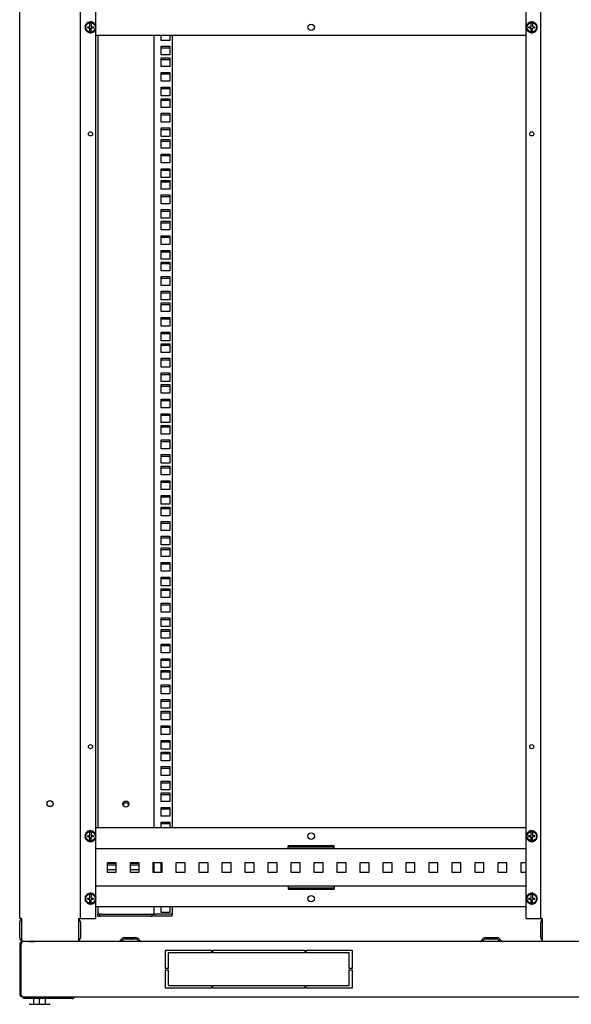
# Model space of a CAD drawing. Units: millimetres. Extents: x 0 to 420, y 0 to 297.
# Drawn here: x 258 to 282, y 53 to 96 of the extents above; entities that cross this region are included whole.
import ezdxf

# ---------------------------------------------------------------- set-up
doc = ezdxf.new("R2010")
doc.units = ezdxf.units.MM
doc.header["$LTSCALE"] = 23.1
doc.layers.get('0').update_dxf_attribs({"linetype": 'CONTINUOUS'})
for name, color, linetype in [('ALL_AXES', 7, 'CONTINUOUS'), ('ALL_FEATURES', 7, 'CONTINUOUS'), ('AXIS', 7, 'CONTINUOUS')]:
    doc.layers.add(name, color=color, linetype=linetype)

msp = doc.modelspace()

# ---------------------------------------------------------------- linework, layer by layer
at = {"color": 3, "linetype": 'CONTINUOUS'}
for p, q in [((257.928, 56.74), (257.928, 137.06)), ((260.568, 56.74), (260.568, 137.06)), ((280.608, 56.74), (280.608, 137.06)), ((261.248, 95.604), (261.248, 98.193)), ((279.968, 95.606), (279.968, 98.195)), ((279.968, 95.557), (279.968, 95.605)), ((261.248, 95.539), (261.248, 95.598)), ((261.248, 95.475), (261.248, 95.522)), ((261.248, 60.384), (261.248, 95.473)), ((261.328, 95.18), (261.328, 60.68)), ((263.768, 95.18), (263.768, 60.68)), ((264.078, 94.972), (264.078, 95.18)), ((264.458, 95.18), (264.458, 94.972)), ((279.968, 95.481), (279.968, 95.54)), ((279.968, 60.386), (279.968, 95.475)), ((264.458, 94.972), (264.078, 94.972)), ((264.078, 94.337), (264.078, 94.717)), ((264.078, 94.717), (264.458, 94.717)), ((264.458, 94.337), (264.078, 94.337)), ((264.458, 94.717), (264.458, 94.337)), ((264.078, 93.829), (264.078, 94.209)), ((264.078, 94.209), (264.458, 94.209)), ((264.458, 94.209), (264.458, 93.829)), ((264.458, 93.829), (264.078, 93.829)), ((264.078, 93.194), (264.078, 93.574)), ((264.078, 93.574), (264.458, 93.574)), ((264.458, 93.574), (264.458, 93.194)), ((264.458, 93.194), (264.078, 93.194)), ((264.078, 92.559), (264.078, 92.939)), ((264.078, 92.939), (264.458, 92.939)), ((264.458, 92.939), (264.458, 92.559)), ((264.458, 92.559), (264.078, 92.559)), ((264.078, 92.051), (264.078, 92.431)), ((264.078, 92.431), (264.458, 92.431)), ((264.458, 92.431), (264.458, 92.051)), ((264.458, 92.051), (264.078, 92.051)), ((264.078, 91.416), (264.078, 91.796)), ((264.078, 91.796), (264.458, 91.796)), ((264.458, 91.796), (264.458, 91.416)), ((264.458, 91.416), (264.078, 91.416)), ((264.078, 90.781), (264.078, 91.161)), ((264.078, 91.161), (264.458, 91.161)), ((264.458, 91.161), (264.458, 90.781)), ((264.458, 90.781), (264.078, 90.781)), ((264.078, 90.273), (264.078, 90.653)), ((264.078, 90.653), (264.458, 90.653)), ((264.458, 90.653), (264.458, 90.273)), ((264.458, 90.273), (264.078, 90.273)), ((264.078, 89.638), (264.078, 90.018)), ((264.078, 90.018), (264.458, 90.018)), ((264.458, 89.638), (264.078, 89.638)), ((264.458, 90.018), (264.458, 89.638)), ((264.078, 89.003), (264.078, 89.383)), ((264.078, 89.383), (264.458, 89.383)), ((264.458, 89.383), (264.458, 89.003)), ((264.458, 89.003), (264.078, 89.003)), ((261.248, 60.319), (261.248, 60.378)), ((261.248, 60.255), (261.248, 60.302)), ((261.248, 57.664), (261.248, 60.253)), ((279.968, 60.337), (279.968, 60.385)), ((279.968, 60.261), (279.968, 60.32)), ((279.968, 57.666), (279.968, 60.255)), ((269.608, 59.86), (271.608, 59.86)), ((263.768, 59.16), (263.768, 58.76)), ((271.608, 58.06), (269.608, 58.06)), ((261.248, 57.599), (261.248, 57.658)), ((261.248, 57.535), (261.248, 57.582)), ((261.248, 56.74), (261.248, 57.533)), ((279.968, 57.617), (279.968, 57.665)), ((279.968, 57.541), (279.968, 57.6)), ((279.968, 56.74), (279.968, 57.535)), ((261.328, 57.24), (261.328, 56.92)), ((263.768, 57.24), (263.768, 56.92)), ((258.008, 56.74), (257.928, 56.74)), ((258.008, 56.74), (258.008, 55.74)), ((260.488, 56.74), (261.248, 56.74)), ((260.488, 56.74), (260.488, 55.74)), ((261.488, 56.92), (261.328, 56.92)), ((263.608, 56.92), (263.848, 56.92)), ((279.968, 56.74), (280.668, 56.74)), ((280.668, 56.74), (280.668, 55.74)), ((257.928, 55.9), (257.928, 56.58)), ((260.568, 56.58), (260.568, 55.9)), ((280.608, 55.9), (280.608, 56.58)), ((260.488, 55.74), (258.008, 55.74)), ((262.251, 55.735), (262.381, 55.866)), ((262.483, 55.908), (262.974, 55.908)), ((263.076, 55.866), (263.206, 55.735)), ((277.971, 55.735), (278.101, 55.866)), ((278.203, 55.908), (278.694, 55.908)), ((278.796, 55.866), (278.926, 55.735)), ((283.188, 55.74), (280.668, 55.74)), ((257.988, 55.6), (258.003, 55.641)), ((305.768, 55.728), (258.056, 55.728)), ((264.268, 55.358), (266.268, 55.358)), ((264.268, 54.558), (264.268, 55.358)), ((266.268, 55.358), (266.268, 55.238)), ((266.328, 55.358), (270.328, 55.358)), ((266.328, 55.238), (266.328, 55.358)), ((270.328, 55.358), (270.328, 55.238)), ((270.388, 55.358), (272.388, 55.358)), ((270.388, 55.238), (270.388, 55.358)), ((272.388, 55.358), (272.388, 54.558)), ((266.268, 55.238), (264.388, 55.238)), ((264.388, 55.238), (264.388, 54.558)), ((270.328, 55.238), (266.328, 55.238)), ((272.268, 55.238), (270.388, 55.238)), ((272.268, 54.558), (272.268, 55.238)), ((264.388, 54.558), (264.268, 54.558)), ((264.268, 54.498), (264.388, 54.498)), ((264.268, 53.698), (264.268, 54.498)), ((264.388, 54.498), (264.388, 53.818)), ((272.388, 54.558), (272.268, 54.558)), ((272.268, 54.498), (272.388, 54.498)), ((272.268, 53.818), (272.268, 54.498)), ((272.388, 54.498), (272.388, 53.698)), ((266.268, 53.698), (264.268, 53.698)), ((264.388, 53.818), (266.268, 53.818)), ((266.268, 53.818), (266.268, 53.698)), ((266.328, 53.818), (270.328, 53.818)), ((266.328, 53.698), (266.328, 53.818)), ((270.328, 53.698), (266.328, 53.698)), ((270.328, 53.818), (270.328, 53.698)), ((270.388, 53.818), (272.268, 53.818)), ((270.388, 53.698), (270.388, 53.818)), ((272.388, 53.698), (270.388, 53.698)), ((257.988, 53.395), (257.988, 53.456)), ((258.056, 53.328), (305.8, 53.328)), ((260.21, 53.248), (258.088, 53.248))]:
    msp.add_line(p, q, dxfattribs=at)
at = {"color": 7, "linetype": 'CONTINUOUS'}
for p, q in [((260.814, 95.652), (260.767, 95.605)), ((260.767, 95.605), (260.808, 95.594)), ((260.849, 95.698), (260.792, 95.665)), ((260.792, 95.665), (260.829, 95.644)), ((260.829, 95.643), (260.814, 95.652)), ((260.896, 95.734), (260.832, 95.717)), ((260.832, 95.717), (260.862, 95.687)), ((260.861, 95.686), (260.849, 95.698)), ((260.884, 95.756), (260.905, 95.72)), ((260.95, 95.756), (260.884, 95.756)), ((260.904, 95.72), (260.896, 95.734)), ((260.944, 95.781), (260.955, 95.74)), ((261.008, 95.764), (260.944, 95.781)), ((260.954, 95.74), (260.95, 95.756)), ((260.982, 95.566), (260.982, 95.732)), ((261.008, 95.747), (261.008, 95.764)), ((261.009, 95.79), (261.009, 95.747)), ((261.066, 95.757), (261.009, 95.79)), ((261.034, 95.732), (261.034, 95.566)), ((261.062, 95.74), (261.066, 95.757)), ((261.074, 95.781), (261.063, 95.74)), ((261.12, 95.734), (261.074, 95.781)), ((261.112, 95.72), (261.12, 95.734)), ((261.134, 95.756), (261.113, 95.72)), ((261.167, 95.699), (261.134, 95.756)), ((261.155, 95.687), (261.167, 95.699)), ((261.186, 95.716), (261.156, 95.686)), ((261.203, 95.652), (261.186, 95.716)), ((261.225, 95.664), (261.188, 95.643)), ((261.188, 95.644), (261.203, 95.652)), ((261.25, 95.604), (261.209, 95.593)), ((261.225, 95.598), (261.225, 95.664)), ((261.233, 95.54), (261.25, 95.604)), ((280.014, 95.652), (279.967, 95.605)), ((279.967, 95.605), (280.008, 95.594)), ((280.049, 95.698), (279.992, 95.665)), ((279.992, 95.665), (280.029, 95.644)), ((280.029, 95.643), (280.014, 95.652)), ((280.096, 95.734), (280.032, 95.717)), ((280.032, 95.717), (280.062, 95.687)), ((280.061, 95.686), (280.049, 95.698)), ((280.15, 95.756), (280.084, 95.756)), ((280.084, 95.756), (280.105, 95.72)), ((280.104, 95.72), (280.096, 95.734)), ((280.208, 95.764), (280.144, 95.781)), ((280.144, 95.781), (280.155, 95.74)), ((280.154, 95.74), (280.15, 95.756)), ((280.182, 95.566), (280.182, 95.732)), ((280.208, 95.747), (280.208, 95.764)), ((280.209, 95.79), (280.209, 95.747)), ((280.266, 95.757), (280.209, 95.79)), ((280.234, 95.732), (280.234, 95.566)), ((280.262, 95.74), (280.266, 95.757)), ((280.274, 95.781), (280.263, 95.74)), ((280.32, 95.734), (280.274, 95.781)), ((280.312, 95.72), (280.32, 95.734)), ((280.334, 95.756), (280.313, 95.72)), ((280.367, 95.699), (280.334, 95.756)), ((280.355, 95.687), (280.367, 95.699)), ((280.386, 95.716), (280.356, 95.686)), ((280.403, 95.652), (280.386, 95.716)), ((280.425, 95.664), (280.388, 95.643)), ((280.388, 95.644), (280.403, 95.652)), ((280.45, 95.604), (280.409, 95.593)), ((280.425, 95.598), (280.425, 95.664)), ((280.433, 95.54), (280.45, 95.604)), ((260.792, 95.597), (260.758, 95.54)), ((260.758, 95.54), (260.8, 95.54)), ((260.784, 95.539), (260.767, 95.475)), ((260.767, 95.475), (260.808, 95.486)), ((260.8, 95.539), (260.784, 95.539)), ((260.808, 95.593), (260.792, 95.597)), ((260.808, 95.486), (260.792, 95.481)), ((260.792, 95.481), (260.792, 95.415)), ((260.792, 95.415), (260.829, 95.436)), ((260.829, 95.436), (260.814, 95.427)), ((260.814, 95.427), (260.831, 95.363)), ((260.831, 95.363), (260.861, 95.393)), ((260.862, 95.393), (260.85, 95.381)), ((260.85, 95.381), (260.883, 95.323)), ((260.883, 95.323), (260.904, 95.36)), ((260.888, 95.514), (260.888, 95.566)), ((260.888, 95.566), (260.982, 95.566)), ((260.888, 95.514), (260.982, 95.514)), ((260.905, 95.359), (260.897, 95.345)), ((260.897, 95.345), (260.943, 95.298)), ((260.943, 95.298), (260.954, 95.339)), ((260.955, 95.339), (260.951, 95.323)), ((260.951, 95.323), (261.008, 95.29)), ((260.982, 95.347), (260.982, 95.514)), ((261.008, 95.29), (261.008, 95.332)), ((261.009, 95.332), (261.009, 95.315)), ((261.009, 95.315), (261.073, 95.298)), ((261.034, 95.566), (261.128, 95.566)), ((261.034, 95.347), (261.034, 95.509)), ((261.128, 95.509), (261.034, 95.509)), ((261.073, 95.298), (261.062, 95.339)), ((261.063, 95.339), (261.067, 95.323)), ((261.067, 95.323), (261.133, 95.323)), ((261.133, 95.323), (261.112, 95.359)), ((261.113, 95.36), (261.121, 95.346)), ((261.121, 95.346), (261.185, 95.363)), ((261.128, 95.566), (261.128, 95.509)), ((261.185, 95.363), (261.155, 95.393)), ((261.156, 95.393), (261.167, 95.381)), ((261.167, 95.381), (261.225, 95.414)), ((261.225, 95.414), (261.188, 95.436)), ((261.188, 95.436), (261.203, 95.428)), ((261.203, 95.428), (261.25, 95.475)), ((261.209, 95.594), (261.225, 95.598)), ((261.25, 95.475), (261.209, 95.486)), ((261.209, 95.486), (261.225, 95.482)), ((261.216, 95.54), (261.233, 95.54)), ((261.258, 95.539), (261.216, 95.539)), ((261.225, 95.482), (261.258, 95.539)), ((279.968, 95.18), (261.248, 95.18)), ((279.992, 95.597), (279.958, 95.54)), ((279.958, 95.54), (280, 95.54)), ((279.984, 95.539), (279.967, 95.475)), ((279.967, 95.475), (280.008, 95.486)), ((280, 95.539), (279.984, 95.539)), ((280.008, 95.593), (279.992, 95.597)), ((280.008, 95.486), (279.992, 95.481)), ((279.992, 95.481), (279.992, 95.415)), ((279.992, 95.415), (280.029, 95.436)), ((280.029, 95.436), (280.014, 95.427)), ((280.014, 95.427), (280.031, 95.363)), ((280.031, 95.363), (280.061, 95.393)), ((280.062, 95.393), (280.05, 95.381)), ((280.05, 95.381), (280.083, 95.323)), ((280.083, 95.323), (280.104, 95.36)), ((280.088, 95.514), (280.088, 95.566)), ((280.088, 95.566), (280.182, 95.566)), ((280.088, 95.514), (280.182, 95.514)), ((280.105, 95.359), (280.097, 95.345)), ((280.097, 95.345), (280.143, 95.298)), ((280.143, 95.298), (280.154, 95.339)), ((280.155, 95.339), (280.151, 95.323)), ((280.151, 95.323), (280.208, 95.29)), ((280.182, 95.347), (280.182, 95.514)), ((280.208, 95.29), (280.208, 95.332)), ((280.209, 95.332), (280.209, 95.315)), ((280.209, 95.315), (280.273, 95.298)), ((280.234, 95.566), (280.328, 95.566)), ((280.234, 95.347), (280.234, 95.509)), ((280.328, 95.509), (280.234, 95.509)), ((280.273, 95.298), (280.262, 95.339)), ((280.263, 95.339), (280.267, 95.323)), ((280.267, 95.323), (280.333, 95.323)), ((280.333, 95.323), (280.312, 95.359)), ((280.313, 95.36), (280.321, 95.346)), ((280.321, 95.346), (280.385, 95.363)), ((280.328, 95.566), (280.328, 95.509)), ((280.385, 95.363), (280.355, 95.393)), ((280.356, 95.393), (280.367, 95.381)), ((280.367, 95.381), (280.425, 95.414)), ((280.425, 95.414), (280.388, 95.436)), ((280.388, 95.436), (280.403, 95.428)), ((280.403, 95.428), (280.45, 95.475)), ((280.409, 95.594), (280.425, 95.598)), ((280.45, 95.475), (280.409, 95.486)), ((280.409, 95.486), (280.425, 95.482)), ((280.416, 95.54), (280.433, 95.54)), ((280.458, 95.539), (280.416, 95.539)), ((280.425, 95.482), (280.458, 95.539)), ((264.458, 94.637), (264.078, 94.637)), ((264.458, 94.129), (264.078, 94.129)), ((264.458, 93.494), (264.078, 93.494)), ((264.458, 92.859), (264.078, 92.859)), ((264.458, 92.351), (264.078, 92.351)), ((264.458, 91.716), (264.078, 91.716)), ((264.458, 91.081), (264.078, 91.081)), ((264.458, 90.573), (264.078, 90.573)), ((264.458, 89.938), (264.078, 89.938)), ((264.458, 89.303), (264.078, 89.303)), ((264.458, 88.795), (264.078, 88.795)), ((264.458, 88.16), (264.078, 88.16)), ((264.458, 87.525), (264.078, 87.525)), ((264.458, 87.017), (264.078, 87.017)), ((264.458, 86.382), (264.078, 86.382)), ((264.458, 85.747), (264.078, 85.747)), ((264.458, 85.239), (264.078, 85.239)), ((264.458, 84.604), (264.078, 84.604)), ((264.458, 83.969), (264.078, 83.969)), ((264.458, 83.461), (264.078, 83.461)), ((264.458, 82.826), (264.078, 82.826)), ((264.458, 82.191), (264.078, 82.191)), ((264.458, 81.683), (264.078, 81.683)), ((264.458, 81.048), (264.078, 81.048)), ((264.458, 80.413), (264.078, 80.413)), ((264.458, 79.905), (264.078, 79.905)), ((264.458, 79.27), (264.078, 79.27)), ((264.458, 78.635), (264.078, 78.635)), ((264.458, 78.127), (264.078, 78.127)), ((264.458, 77.492), (264.078, 77.492)), ((264.458, 76.857), (264.078, 76.857)), ((264.458, 76.349), (264.078, 76.349)), ((264.458, 75.714), (264.078, 75.714)), ((264.458, 75.079), (264.078, 75.079)), ((264.458, 74.571), (264.078, 74.571)), ((264.458, 73.936), (264.078, 73.936)), ((264.458, 73.301), (264.078, 73.301)), ((264.458, 72.793), (264.078, 72.793)), ((264.458, 72.158), (264.078, 72.158)), ((264.458, 71.523), (264.078, 71.523)), ((264.458, 71.015), (264.078, 71.015)), ((264.458, 70.38), (264.078, 70.38)), ((264.458, 69.745), (264.078, 69.745)), ((264.458, 69.237), (264.078, 69.237)), ((264.458, 68.602), (264.078, 68.602)), ((264.458, 67.967), (264.078, 67.967)), ((264.458, 67.459), (264.078, 67.459)), ((264.458, 66.824), (264.078, 66.824)), ((264.458, 66.189), (264.078, 66.189)), ((264.458, 65.681), (264.078, 65.681)), ((264.458, 65.046), (264.078, 65.046)), ((264.458, 64.411), (264.078, 64.411)), ((264.458, 63.903), (264.078, 63.903)), ((264.458, 63.268), (264.078, 63.268)), ((264.458, 62.633), (264.078, 62.633)), ((264.458, 62.125), (264.078, 62.125)), ((264.458, 61.49), (264.078, 61.49)), ((260.849, 60.478), (260.792, 60.445)), ((260.896, 60.514), (260.832, 60.497)), ((260.832, 60.497), (260.862, 60.467)), ((260.861, 60.466), (260.849, 60.478)), ((260.95, 60.536), (260.884, 60.536)), ((260.884, 60.536), (260.905, 60.5)), ((260.904, 60.5), (260.896, 60.514)), ((261.008, 60.544), (260.944, 60.561)), ((260.944, 60.561), (260.955, 60.52)), ((260.954, 60.52), (260.95, 60.536)), ((260.982, 60.346), (260.982, 60.512)), ((261.008, 60.527), (261.008, 60.544)), ((261.066, 60.537), (261.009, 60.57)), ((261.009, 60.57), (261.009, 60.527)), ((261.034, 60.512), (261.034, 60.346)), ((261.062, 60.52), (261.066, 60.537)), ((261.074, 60.561), (261.063, 60.52)), ((261.12, 60.514), (261.074, 60.561)), ((261.112, 60.5), (261.12, 60.514)), ((261.134, 60.536), (261.113, 60.5)), ((261.167, 60.479), (261.134, 60.536)), ((261.155, 60.467), (261.167, 60.479)), ((261.186, 60.496), (261.156, 60.466)), ((261.203, 60.432), (261.186, 60.496)), ((279.968, 60.68), (261.248, 60.68)), ((264.458, 60.855), (264.078, 60.855)), ((280.049, 60.478), (279.992, 60.445)), ((280.096, 60.514), (280.032, 60.497)), ((280.032, 60.497), (280.062, 60.467)), ((280.061, 60.466), (280.049, 60.478)), ((280.15, 60.536), (280.084, 60.536)), ((280.084, 60.536), (280.105, 60.5)), ((280.104, 60.5), (280.096, 60.514)), ((280.208, 60.544), (280.144, 60.561)), ((280.144, 60.561), (280.155, 60.52)), ((280.154, 60.52), (280.15, 60.536)), ((280.182, 60.346), (280.182, 60.512)), ((280.208, 60.527), (280.208, 60.544)), ((280.266, 60.537), (280.209, 60.57)), ((280.209, 60.57), (280.209, 60.527)), ((280.234, 60.512), (280.234, 60.346)), ((280.262, 60.52), (280.266, 60.537)), ((280.274, 60.561), (280.263, 60.52)), ((280.32, 60.514), (280.274, 60.561)), ((280.312, 60.5), (280.32, 60.514)), ((280.334, 60.536), (280.313, 60.5)), ((280.367, 60.479), (280.334, 60.536)), ((280.355, 60.467), (280.367, 60.479)), ((280.386, 60.496), (280.356, 60.466)), ((280.403, 60.432), (280.386, 60.496)), ((260.792, 60.377), (260.758, 60.32)), ((260.758, 60.32), (260.8, 60.32)), ((260.814, 60.432), (260.767, 60.385)), ((260.767, 60.385), (260.808, 60.374)), ((260.784, 60.319), (260.767, 60.255)), ((260.767, 60.255), (260.808, 60.266)), ((260.8, 60.319), (260.784, 60.319)), ((260.792, 60.445), (260.829, 60.424)), ((260.808, 60.373), (260.792, 60.377)), ((260.808, 60.266), (260.792, 60.261)), ((260.792, 60.261), (260.792, 60.195)), ((260.792, 60.195), (260.829, 60.216)), ((260.829, 60.423), (260.814, 60.432)), ((260.829, 60.216), (260.814, 60.207)), ((260.814, 60.207), (260.831, 60.143)), ((260.831, 60.143), (260.861, 60.173)), ((260.862, 60.173), (260.85, 60.161)), ((260.85, 60.161), (260.883, 60.103)), ((260.883, 60.103), (260.904, 60.14)), ((260.888, 60.346), (260.982, 60.346)), ((260.888, 60.294), (260.888, 60.346)), ((260.888, 60.294), (260.982, 60.294)), ((260.905, 60.139), (260.897, 60.125)), ((260.897, 60.125), (260.943, 60.078)), ((260.943, 60.078), (260.954, 60.119)), ((260.955, 60.119), (260.951, 60.103)), ((260.951, 60.103), (261.008, 60.07)), ((260.982, 60.127), (260.982, 60.294)), ((261.008, 60.07), (261.008, 60.112)), ((261.009, 60.112), (261.009, 60.095)), ((261.009, 60.095), (261.073, 60.078)), ((261.034, 60.346), (261.128, 60.346)), ((261.128, 60.289), (261.034, 60.289)), ((261.034, 60.127), (261.034, 60.289)), ((261.073, 60.078), (261.062, 60.119)), ((261.063, 60.119), (261.067, 60.103)), ((261.067, 60.103), (261.133, 60.103)), ((261.133, 60.103), (261.112, 60.139)), ((261.113, 60.14), (261.121, 60.126)), ((261.121, 60.126), (261.185, 60.143)), ((261.128, 60.346), (261.128, 60.289)), ((261.185, 60.143), (261.155, 60.173)), ((261.156, 60.173), (261.167, 60.161)), ((261.167, 60.161), (261.225, 60.194)), ((261.225, 60.444), (261.188, 60.423)), ((261.188, 60.424), (261.203, 60.432)), ((261.225, 60.194), (261.188, 60.216)), ((261.188, 60.216), (261.203, 60.208)), ((261.203, 60.208), (261.25, 60.255)), ((261.25, 60.384), (261.209, 60.373)), ((261.209, 60.374), (261.225, 60.378)), ((261.25, 60.255), (261.209, 60.266)), ((261.209, 60.266), (261.225, 60.262)), ((261.216, 60.32), (261.233, 60.32)), ((261.258, 60.319), (261.216, 60.319)), ((261.225, 60.378), (261.225, 60.444)), ((261.225, 60.262), (261.258, 60.319)), ((261.233, 60.32), (261.25, 60.384)), ((279.992, 60.377), (279.958, 60.32)), ((279.958, 60.32), (280, 60.32)), ((280.014, 60.432), (279.967, 60.385)), ((279.967, 60.385), (280.008, 60.374)), ((279.984, 60.319), (279.967, 60.255)), ((279.967, 60.255), (280.008, 60.266)), ((280, 60.319), (279.984, 60.319)), ((279.992, 60.445), (280.029, 60.424)), ((280.008, 60.373), (279.992, 60.377)), ((280.008, 60.266), (279.992, 60.261)), ((279.992, 60.261), (279.992, 60.195)), ((279.992, 60.195), (280.029, 60.216)), ((280.029, 60.423), (280.014, 60.432)), ((280.029, 60.216), (280.014, 60.207)), ((280.014, 60.207), (280.031, 60.143)), ((280.031, 60.143), (280.061, 60.173)), ((280.062, 60.173), (280.05, 60.161)), ((280.05, 60.161), (280.083, 60.103)), ((280.083, 60.103), (280.104, 60.14)), ((280.088, 60.346), (280.182, 60.346)), ((280.088, 60.294), (280.088, 60.346)), ((280.088, 60.294), (280.182, 60.294)), ((280.105, 60.139), (280.097, 60.125)), ((280.097, 60.125), (280.143, 60.078)), ((280.143, 60.078), (280.154, 60.119)), ((280.155, 60.119), (280.151, 60.103)), ((280.151, 60.103), (280.208, 60.07)), ((280.182, 60.127), (280.182, 60.294)), ((280.208, 60.07), (280.208, 60.112)), ((280.209, 60.112), (280.209, 60.095)), ((280.209, 60.095), (280.273, 60.078)), ((280.234, 60.346), (280.328, 60.346)), ((280.328, 60.289), (280.234, 60.289)), ((280.234, 60.127), (280.234, 60.289)), ((280.273, 60.078), (280.262, 60.119)), ((280.263, 60.119), (280.267, 60.103)), ((280.267, 60.103), (280.333, 60.103)), ((280.333, 60.103), (280.312, 60.139)), ((280.313, 60.14), (280.321, 60.126)), ((280.321, 60.126), (280.385, 60.143)), ((280.328, 60.346), (280.328, 60.289)), ((280.385, 60.143), (280.355, 60.173)), ((280.356, 60.173), (280.367, 60.161)), ((280.367, 60.161), (280.425, 60.194)), ((280.425, 60.444), (280.388, 60.423)), ((280.388, 60.424), (280.403, 60.432)), ((280.425, 60.194), (280.388, 60.216)), ((280.388, 60.216), (280.403, 60.208)), ((280.403, 60.208), (280.45, 60.255)), ((280.45, 60.384), (280.409, 60.373)), ((280.409, 60.374), (280.425, 60.378)), ((280.45, 60.255), (280.409, 60.266)), ((280.409, 60.266), (280.425, 60.262)), ((280.416, 60.32), (280.433, 60.32)), ((280.458, 60.319), (280.416, 60.319)), ((280.425, 60.378), (280.425, 60.444)), ((280.425, 60.262), (280.458, 60.319)), ((280.433, 60.32), (280.45, 60.384)), ((261.248, 59.78), (279.968, 59.78)), ((271.608, 59.905), (269.608, 59.905)), ((269.608, 59.78), (269.608, 59.905)), ((271.608, 59.78), (271.608, 59.905)), ((262.128, 59.16), (261.728, 59.16)), ((261.728, 59.16), (261.728, 58.76)), ((261.728, 58.76), (262.128, 58.76)), ((262.128, 59.06), (261.748, 59.06)), ((262.128, 58.76), (262.128, 59.16)), ((263.128, 59.16), (262.728, 59.16)), ((262.728, 59.16), (262.728, 58.76)), ((263.128, 59.06), (262.728, 59.06)), ((262.728, 58.76), (263.128, 58.76)), ((263.128, 58.76), (263.128, 59.16)), ((264.128, 59.16), (263.728, 59.16)), ((263.728, 59.16), (263.728, 58.76)), ((263.728, 58.76), (264.128, 58.76)), ((264.128, 59.077), (264.078, 59.077)), ((264.128, 58.76), (264.128, 59.16)), ((265.128, 59.16), (264.728, 59.16)), ((264.728, 59.16), (264.728, 58.76)), ((264.728, 58.76), (265.128, 58.76)), ((265.128, 58.76), (265.128, 59.16)), ((266.128, 59.16), (265.728, 59.16)), ((265.728, 59.16), (265.728, 58.76)), ((265.728, 58.76), (266.128, 58.76)), ((266.128, 58.76), (266.128, 59.16)), ((267.128, 59.16), (266.728, 59.16)), ((266.728, 59.16), (266.728, 58.76)), ((266.728, 58.76), (267.128, 58.76)), ((267.128, 58.76), (267.128, 59.16)), ((268.128, 59.16), (267.728, 59.16)), ((267.728, 59.16), (267.728, 58.76)), ((267.728, 58.76), (268.128, 58.76)), ((268.128, 58.76), (268.128, 59.16)), ((269.128, 59.16), (268.728, 59.16)), ((268.728, 59.16), (268.728, 58.76)), ((268.728, 58.76), (269.128, 58.76)), ((269.128, 58.76), (269.128, 59.16)), ((270.128, 59.16), (269.728, 59.16)), ((269.728, 59.16), (269.728, 58.76)), ((269.728, 58.76), (270.128, 58.76)), ((270.128, 58.76), (270.128, 59.16)), ((271.128, 59.16), (270.728, 59.16)), ((270.728, 59.16), (270.728, 58.76)), ((270.728, 58.76), (271.128, 58.76)), ((271.128, 58.76), (271.128, 59.16)), ((272.128, 59.16), (271.728, 59.16)), ((271.728, 59.16), (271.728, 58.76)), ((271.728, 58.76), (272.128, 58.76)), ((272.128, 58.76), (272.128, 59.16)), ((273.128, 59.16), (272.728, 59.16)), ((272.728, 59.16), (272.728, 58.76)), ((272.728, 58.76), (273.128, 58.76)), ((273.128, 58.76), (273.128, 59.16)), ((274.128, 59.16), (273.728, 59.16)), ((273.728, 59.16), (273.728, 58.76)), ((273.728, 58.76), (274.128, 58.76)), ((274.128, 58.76), (274.128, 59.16)), ((275.128, 59.16), (274.728, 59.16)), ((274.728, 59.16), (274.728, 58.76)), ((274.728, 58.76), (275.128, 58.76)), ((275.128, 58.76), (275.128, 59.16)), ((276.128, 59.16), (275.728, 59.16)), ((275.728, 59.16), (275.728, 58.76)), ((275.728, 58.76), (276.128, 58.76)), ((276.128, 58.76), (276.128, 59.16)), ((277.128, 59.16), (276.728, 59.16)), ((276.728, 59.16), (276.728, 58.76)), ((276.728, 58.76), (277.128, 58.76)), ((277.128, 58.76), (277.128, 59.16)), ((278.128, 59.16), (277.728, 59.16)), ((277.728, 59.16), (277.728, 58.76)), ((277.728, 58.76), (278.128, 58.76)), ((278.128, 58.76), (278.128, 59.16)), ((279.128, 59.16), (278.728, 59.16)), ((278.728, 59.16), (278.728, 58.76)), ((278.728, 58.76), (279.128, 58.76)), ((279.128, 58.76), (279.128, 59.16)), ((279.968, 59.16), (279.728, 59.16)), ((279.728, 59.16), (279.728, 58.76)), ((279.728, 58.76), (279.968, 58.76)), ((279.968, 58.14), (261.248, 58.14)), ((269.608, 58.14), (269.608, 58.014)), ((269.608, 58.014), (271.608, 58.014)), ((271.608, 58.14), (271.608, 58.014)), ((260.792, 57.657), (260.758, 57.6)), ((260.758, 57.6), (260.8, 57.6)), ((260.814, 57.712), (260.767, 57.665)), ((260.767, 57.665), (260.808, 57.654)), ((260.784, 57.599), (260.767, 57.535)), ((260.767, 57.535), (260.808, 57.546)), ((260.8, 57.599), (260.784, 57.599)), ((260.849, 57.758), (260.792, 57.725)), ((260.792, 57.725), (260.829, 57.704)), ((260.808, 57.653), (260.792, 57.657)), ((260.808, 57.546), (260.792, 57.541)), ((260.792, 57.541), (260.792, 57.475)), ((260.792, 57.475), (260.829, 57.496)), ((260.829, 57.703), (260.814, 57.712)), ((260.829, 57.496), (260.814, 57.487)), ((260.814, 57.487), (260.831, 57.423)), ((260.831, 57.423), (260.861, 57.453)), ((260.896, 57.794), (260.832, 57.777)), ((260.832, 57.777), (260.862, 57.747)), ((260.861, 57.746), (260.849, 57.758)), ((260.862, 57.453), (260.85, 57.441)), ((260.95, 57.816), (260.884, 57.816)), ((260.884, 57.816), (260.905, 57.78)), ((260.888, 57.626), (260.982, 57.626)), ((260.888, 57.574), (260.888, 57.626)), ((260.888, 57.574), (260.982, 57.574)), ((260.904, 57.78), (260.896, 57.794)), ((261.008, 57.824), (260.944, 57.841)), ((260.944, 57.841), (260.955, 57.8)), ((260.954, 57.8), (260.95, 57.816)), ((260.982, 57.626), (260.982, 57.792)), ((260.982, 57.407), (260.982, 57.574)), ((261.008, 57.807), (261.008, 57.824)), ((261.066, 57.817), (261.009, 57.85)), ((261.009, 57.85), (261.009, 57.807)), ((261.034, 57.792), (261.034, 57.626)), ((261.034, 57.626), (261.128, 57.626)), ((261.128, 57.569), (261.034, 57.569)), ((261.034, 57.407), (261.034, 57.569)), ((261.062, 57.8), (261.066, 57.817)), ((261.074, 57.841), (261.063, 57.8)), ((261.12, 57.794), (261.074, 57.841)), ((261.112, 57.78), (261.12, 57.794)), ((261.134, 57.816), (261.113, 57.78)), ((261.128, 57.626), (261.128, 57.569)), ((261.167, 57.759), (261.134, 57.816)), ((261.155, 57.747), (261.167, 57.759)), ((261.185, 57.423), (261.155, 57.453)), ((261.186, 57.776), (261.156, 57.746)), ((261.156, 57.453), (261.167, 57.441)), ((261.167, 57.441), (261.225, 57.474)), ((261.203, 57.712), (261.186, 57.776)), ((261.225, 57.724), (261.188, 57.703)), ((261.188, 57.704), (261.203, 57.712)), ((261.225, 57.474), (261.188, 57.496)), ((261.188, 57.496), (261.203, 57.488)), ((261.203, 57.488), (261.25, 57.535)), ((261.25, 57.664), (261.209, 57.653)), ((261.209, 57.654), (261.225, 57.658)), ((261.25, 57.535), (261.209, 57.546)), ((261.209, 57.546), (261.225, 57.542)), ((261.216, 57.6), (261.233, 57.6)), ((261.258, 57.599), (261.216, 57.599)), ((261.225, 57.658), (261.225, 57.724)), ((261.225, 57.542), (261.258, 57.599)), ((261.233, 57.6), (261.25, 57.664)), ((279.992, 57.657), (279.958, 57.6)), ((279.958, 57.6), (280, 57.6)), ((280.014, 57.712), (279.967, 57.665)), ((279.967, 57.665), (280.008, 57.654)), ((279.984, 57.599), (279.967, 57.535)), ((279.967, 57.535), (280.008, 57.546)), ((280, 57.599), (279.984, 57.599)), ((280.049, 57.758), (279.992, 57.725)), ((279.992, 57.725), (280.029, 57.704)), ((280.008, 57.653), (279.992, 57.657)), ((280.008, 57.546), (279.992, 57.541)), ((279.992, 57.541), (279.992, 57.475)), ((279.992, 57.475), (280.029, 57.496)), ((280.029, 57.703), (280.014, 57.712)), ((280.029, 57.496), (280.014, 57.487)), ((280.014, 57.487), (280.031, 57.423)), ((280.031, 57.423), (280.061, 57.453)), ((280.096, 57.794), (280.032, 57.777)), ((280.032, 57.777), (280.062, 57.747)), ((280.061, 57.746), (280.049, 57.758)), ((280.062, 57.453), (280.05, 57.441)), ((280.15, 57.816), (280.084, 57.816)), ((280.084, 57.816), (280.105, 57.78)), ((280.088, 57.626), (280.182, 57.626)), ((280.088, 57.574), (280.088, 57.626)), ((280.088, 57.574), (280.182, 57.574)), ((280.104, 57.78), (280.096, 57.794)), ((280.208, 57.824), (280.144, 57.841)), ((280.144, 57.841), (280.155, 57.8)), ((280.154, 57.8), (280.15, 57.816)), ((280.182, 57.626), (280.182, 57.792)), ((280.182, 57.407), (280.182, 57.574)), ((280.208, 57.807), (280.208, 57.824)), ((280.266, 57.817), (280.209, 57.85)), ((280.209, 57.85), (280.209, 57.807)), ((280.234, 57.792), (280.234, 57.626)), ((280.234, 57.626), (280.328, 57.626)), ((280.328, 57.569), (280.234, 57.569)), ((280.234, 57.407), (280.234, 57.569)), ((280.262, 57.8), (280.266, 57.817)), ((280.274, 57.841), (280.263, 57.8)), ((280.32, 57.794), (280.274, 57.841)), ((280.312, 57.78), (280.32, 57.794)), ((280.334, 57.816), (280.313, 57.78)), ((280.328, 57.626), (280.328, 57.569)), ((280.367, 57.759), (280.334, 57.816)), ((280.355, 57.747), (280.367, 57.759)), ((280.385, 57.423), (280.355, 57.453)), ((280.386, 57.776), (280.356, 57.746)), ((280.356, 57.453), (280.367, 57.441)), ((280.367, 57.441), (280.425, 57.474)), ((280.403, 57.712), (280.386, 57.776)), ((280.425, 57.724), (280.388, 57.703)), ((280.388, 57.704), (280.403, 57.712)), ((280.425, 57.474), (280.388, 57.496)), ((280.388, 57.496), (280.403, 57.488)), ((280.403, 57.488), (280.45, 57.535)), ((280.45, 57.664), (280.409, 57.653)), ((280.409, 57.654), (280.425, 57.658)), ((280.45, 57.535), (280.409, 57.546)), ((280.409, 57.546), (280.425, 57.542)), ((280.416, 57.6), (280.433, 57.6)), ((280.458, 57.599), (280.416, 57.599)), ((280.425, 57.658), (280.425, 57.724)), ((280.425, 57.542), (280.458, 57.599)), ((280.433, 57.6), (280.45, 57.664)), ((260.85, 57.441), (260.883, 57.383)), ((260.883, 57.383), (260.904, 57.42)), ((260.905, 57.419), (260.897, 57.405)), ((260.897, 57.405), (260.943, 57.358)), ((260.943, 57.358), (260.954, 57.399)), ((260.955, 57.399), (260.951, 57.383)), ((260.951, 57.383), (261.008, 57.35)), ((261.008, 57.35), (261.008, 57.392)), ((261.009, 57.392), (261.009, 57.375)), ((261.009, 57.375), (261.073, 57.358)), ((261.073, 57.358), (261.062, 57.399)), ((261.063, 57.399), (261.067, 57.383)), ((261.067, 57.383), (261.133, 57.383)), ((261.133, 57.383), (261.112, 57.419)), ((261.113, 57.42), (261.121, 57.406)), ((261.121, 57.406), (261.185, 57.423)), ((279.968, 57.24), (261.248, 57.24)), ((280.05, 57.441), (280.083, 57.383)), ((280.083, 57.383), (280.104, 57.42)), ((280.105, 57.419), (280.097, 57.405)), ((280.097, 57.405), (280.143, 57.358)), ((280.143, 57.358), (280.154, 57.399)), ((280.155, 57.399), (280.151, 57.383)), ((280.151, 57.383), (280.208, 57.35)), ((280.208, 57.35), (280.208, 57.392)), ((280.209, 57.392), (280.209, 57.375)), ((280.209, 57.375), (280.273, 57.358)), ((280.273, 57.358), (280.262, 57.399)), ((280.263, 57.399), (280.267, 57.383)), ((280.267, 57.383), (280.333, 57.383)), ((280.333, 57.383), (280.312, 57.419)), ((280.313, 57.42), (280.321, 57.406)), ((280.321, 57.406), (280.385, 57.423)), ((261.488, 56.84), (261.419, 56.84)), ((263.608, 56.84), (263.678, 56.84)), ((263.688, 56.84), (263.688, 56.92)), ((263.848, 56.84), (263.688, 56.84)), ((258.448, 55.733), (258.49, 55.734)), ((258.55, 55.73), (258.568, 55.739)), ((259.848, 55.728), (259.848, 55.74)), ((260.088, 55.728), (260.088, 55.74)), ((262.328, 55.728), (262.424, 55.823)), ((262.483, 55.848), (262.974, 55.848)), ((263.033, 55.823), (263.128, 55.728)), ((278.048, 55.728), (278.144, 55.823)), ((278.203, 55.848), (278.694, 55.848)), ((278.753, 55.823), (278.848, 55.728)), ((281.088, 55.728), (281.088, 55.74)), ((281.328, 55.728), (281.328, 55.74)), ((257.928, 55.6), (257.988, 55.6)), ((258.329, 55.731), (258.328, 55.731)), ((258.332, 55.733), (258.329, 55.731)), ((258.549, 55.73), (258.55, 55.73)), ((257.944, 53.395), (257.988, 53.419)), ((258.056, 53.328), (258.056, 53.334)), ((258.088, 53.248), (258.088, 53.328)), ((258.544, 53.008), (258.544, 53.248)), ((258.796, 53.008), (258.796, 53.248)), ((259.048, 53.008), (259.048, 53.248)), ((260.012, 53.248), (260.012, 53.328)), ((258.373, 53.008), (259.218, 53.008))]:
    msp.add_line(p, q, dxfattribs=at)
msp.add_lwpolyline([(258.55, 55.728), (258.549, 55.728), (258.549, 55.73), (258.549, 55.73)], dxfattribs=at)
for centre in [(261.008, 95.54), (280.208, 95.54), (261.008, 60.32), (280.208, 60.32), (261.008, 57.6), (280.208, 57.6)]:
    msp.add_circle(centre, 0.208, dxfattribs=at)
at = {"color": 3, "linetype": 'CONTINUOUS'}
for centre in [(259.248, 61.74), (262.548, 61.72)]:
    msp.add_circle(centre, 0.13, dxfattribs=at)
at = {"color": 7, "linetype": 'CONTINUOUS'}
for centre, radius, start, end in [((261.008, 95.54), 0.194, 82.3033, 97.6967), ((280.208, 95.54), 0.194, 82.3033, 97.6967), ((261.008, 95.54), 0.194, 262.3033, 277.6967), ((280.208, 95.54), 0.194, 262.3033, 277.6967), ((262.548, 61.64), 0.13, 18.8998, 161.1002), ((261.008, 60.32), 0.194, 82.3033, 97.6967), ((280.208, 60.32), 0.194, 82.3033, 97.6967), ((261.008, 60.32), 0.194, 262.3033, 277.6967), ((280.208, 60.32), 0.194, 262.3033, 277.6967), ((261.748, 58.92), 0.14, 90, 98.7737), ((261.008, 57.6), 0.194, 82.3033, 97.6967), ((280.208, 57.6), 0.194, 82.3033, 97.6967), ((261.008, 57.6), 0.194, 262.3033, 277.6967), ((280.208, 57.6), 0.194, 262.3033, 277.6967), ((262.483, 55.764), 0.084, 90, 135), ((262.974, 55.764), 0.084, 45, 90), ((278.203, 55.764), 0.084, 90, 135), ((278.694, 55.764), 0.084, 45, 90), ((258.056, 55.6), 0.068, 142.6794, 180), ((258.373, 52.928), 0.08, 90, 114.7751), ((259.218, 52.928), 0.08, 65.2249, 90)]:
    msp.add_arc(centre, radius, start, end, dxfattribs=at)
at = {"color": 3, "linetype": 'CONTINUOUS'}
for centre, radius, start, end in [((258.088, 56.58), 0.16, 120.3471, 180), ((260.408, 56.58), 0.16, 0, 59.6529), ((280.768, 56.58), 0.16, 128.9998, 180), ((258.088, 55.9), 0.16, 180, 239.6529), ((260.408, 55.9), 0.16, 300.3471, 360), ((262.234, 55.752), 0.024, 270, 315), ((262.483, 55.764), 0.144, 90, 135), ((262.974, 55.764), 0.144, 45, 90), ((263.223, 55.752), 0.024, 225, 270), ((277.954, 55.752), 0.024, 270, 315), ((278.203, 55.764), 0.144, 90, 135), ((278.694, 55.764), 0.144, 45, 90), ((278.943, 55.752), 0.024, 225, 270), ((280.768, 55.9), 0.16, 180, 231.0002), ((258.056, 55.6), 0.128, 90, 180), ((258.056, 53.456), 0.128, 180, 270), ((258.091, 53.412), 0.0851, 246.7663, 247.2887)]:
    msp.add_arc(centre, radius, start, end, dxfattribs=at)
at = {"color": 7, "linetype": 'CONTINUOUS'}
for points, knots in [([(258.448, 55.737), (258.434, 55.737), (258.412, 55.736), (258.385, 55.735), (258.367, 55.734), (258.353, 55.734), (258.341, 55.733), (258.334, 55.732), (258.33, 55.732), (258.329, 55.731)], [0, 0, 0, 0, 0.367779, 0.535415, 0.684185, 0.808862, 0.905066, 0.969458, 1, 1, 1, 1]), ([(258.33, 55.728), (258.335, 55.729), (258.348, 55.729), (258.374, 55.731), (258.409, 55.732), (258.435, 55.733), (258.448, 55.733)], [0, 0, 0, 0, 0.118315, 0.344436, 0.650831, 1, 1, 1, 1]), ([(258.49, 55.734), (258.5, 55.735), (258.518, 55.735), (258.54, 55.736), (258.553, 55.737), (258.56, 55.738), (258.565, 55.738), (258.567, 55.739), (258.568, 55.739)], [0, 0, 0, 0, 0.386133, 0.697076, 0.816059, 0.907285, 0.968932, 1, 1, 1, 1])]:
    msp.add_open_spline(points, degree=3, knots=knots, dxfattribs=at)
at = {"color": 3, "linetype": 'CONTINUOUS'}
for points, knots in [([(258.003, 55.641), (258.01, 55.662), (258.02, 55.692), (258.044, 55.728), (258.056, 55.728)], [0, 0, 0, 0, 0.655034, 1, 1, 1, 1]), ([(258.058, 53.334), (258.052, 53.336), (258.025, 53.352), (258.004, 53.376), (257.988, 53.395)], [0, 0, 0, 0, 0.213134, 1, 1, 1, 1]), ([(260.21, 53.248), (260.23, 53.248), (260.274, 53.266), (260.299, 53.305), (260.308, 53.328)], [0, 0, 0, 0, 0.457586, 1, 1, 1, 1])]:
    msp.add_open_spline(points, degree=3, knots=knots, dxfattribs=at)
msp.add_open_spline([(258.085, 53.328), (258.076, 53.328), (258.067, 53.33), (258.058, 53.333)], degree=3, dxfattribs=at)
at = {"layer": 'ALL_AXES', "color": 3, "linetype": 'CONTINUOUS'}
for p, q in [((261.748, 59.14), (262.128, 59.14)), ((262.128, 58.86), (261.748, 58.86)), ((262.728, 59.14), (263.128, 59.14)), ((263.128, 58.86), (262.728, 58.86)), ((257.928, 55.6), (257.928, 53.456))]:
    msp.add_line(p, q, dxfattribs=at)
for start, end in [(261.2263, 270), (90, 96.4766)]:
    msp.add_arc((261.748, 59), 0.14, start, end, dxfattribs=at)
at = {"layer": 'ALL_FEATURES', "color": 3, "linetype": 'CONTINUOUS'}
for p, q in [((264.568, 95.18), (264.568, 60.68)), ((264.078, 88.495), (264.078, 88.875)), ((264.078, 88.875), (264.458, 88.875)), ((264.458, 88.875), (264.458, 88.495)), ((264.458, 88.495), (264.078, 88.495)), ((264.078, 87.86), (264.078, 88.24)), ((264.078, 88.24), (264.458, 88.24)), ((264.458, 88.24), (264.458, 87.86)), ((264.458, 87.86), (264.078, 87.86)), ((264.078, 87.225), (264.078, 87.605)), ((264.078, 87.605), (264.458, 87.605)), ((264.458, 87.605), (264.458, 87.225)), ((264.458, 87.225), (264.078, 87.225)), ((264.078, 86.717), (264.078, 87.097)), ((264.078, 87.097), (264.458, 87.097)), ((264.458, 87.097), (264.458, 86.717)), ((264.458, 86.717), (264.078, 86.717)), ((264.078, 86.082), (264.078, 86.462)), ((264.078, 86.462), (264.458, 86.462)), ((264.458, 86.462), (264.458, 86.082)), ((264.458, 86.082), (264.078, 86.082)), ((264.078, 85.447), (264.078, 85.827)), ((264.078, 85.827), (264.458, 85.827)), ((264.458, 85.827), (264.458, 85.447)), ((264.458, 85.447), (264.078, 85.447)), ((264.078, 84.939), (264.078, 85.319)), ((264.078, 85.319), (264.458, 85.319)), ((264.458, 85.319), (264.458, 84.939)), ((264.458, 84.939), (264.078, 84.939)), ((264.078, 84.304), (264.078, 84.684)), ((264.078, 84.684), (264.458, 84.684)), ((264.458, 84.684), (264.458, 84.304)), ((264.458, 84.304), (264.078, 84.304)), ((264.078, 83.669), (264.078, 84.049)), ((264.078, 84.049), (264.458, 84.049)), ((264.458, 84.049), (264.458, 83.669)), ((264.458, 83.669), (264.078, 83.669)), ((264.078, 83.161), (264.078, 83.541)), ((264.078, 83.541), (264.458, 83.541)), ((264.458, 83.541), (264.458, 83.161)), ((264.458, 83.161), (264.078, 83.161)), ((264.078, 82.526), (264.078, 82.906)), ((264.078, 82.906), (264.458, 82.906)), ((264.458, 82.906), (264.458, 82.526)), ((264.458, 82.526), (264.078, 82.526)), ((264.078, 81.891), (264.078, 82.271)), ((264.078, 82.271), (264.458, 82.271)), ((264.458, 81.891), (264.078, 81.891)), ((264.458, 82.271), (264.458, 81.891)), ((264.078, 81.383), (264.078, 81.763)), ((264.078, 81.763), (264.458, 81.763)), ((264.458, 81.763), (264.458, 81.383)), ((264.458, 81.383), (264.078, 81.383)), ((264.078, 80.748), (264.078, 81.128)), ((264.078, 81.128), (264.458, 81.128)), ((264.458, 81.128), (264.458, 80.748)), ((264.458, 80.748), (264.078, 80.748)), ((264.078, 80.113), (264.078, 80.493)), ((264.078, 80.493), (264.458, 80.493)), ((264.458, 80.493), (264.458, 80.113)), ((264.458, 80.113), (264.078, 80.113)), ((264.078, 79.605), (264.078, 79.985)), ((264.078, 79.985), (264.458, 79.985)), ((264.458, 79.985), (264.458, 79.605)), ((264.458, 79.605), (264.078, 79.605)), ((264.078, 78.97), (264.078, 79.35)), ((264.078, 79.35), (264.458, 79.35)), ((264.458, 79.35), (264.458, 78.97)), ((264.458, 78.97), (264.078, 78.97)), ((264.078, 78.335), (264.078, 78.715)), ((264.078, 78.715), (264.458, 78.715)), ((264.458, 78.715), (264.458, 78.335)), ((264.458, 78.335), (264.078, 78.335)), ((264.078, 77.827), (264.078, 78.207)), ((264.078, 78.207), (264.458, 78.207)), ((264.458, 78.207), (264.458, 77.827)), ((264.458, 77.827), (264.078, 77.827)), ((264.078, 77.192), (264.078, 77.572)), ((264.078, 77.572), (264.458, 77.572)), ((264.458, 77.192), (264.078, 77.192)), ((264.458, 77.572), (264.458, 77.192)), ((264.078, 76.557), (264.078, 76.937)), ((264.078, 76.937), (264.458, 76.937)), ((264.458, 76.937), (264.458, 76.557)), ((264.458, 76.557), (264.078, 76.557)), ((264.078, 76.429), (264.458, 76.429)), ((264.078, 76.049), (264.078, 76.429)), ((264.458, 76.429), (264.458, 76.049)), ((264.458, 76.049), (264.078, 76.049)), ((264.078, 75.794), (264.458, 75.794)), ((264.078, 75.414), (264.078, 75.794)), ((264.458, 75.794), (264.458, 75.414)), ((264.458, 75.414), (264.078, 75.414)), ((264.078, 75.159), (264.458, 75.159)), ((264.078, 74.779), (264.078, 75.159)), ((264.458, 75.159), (264.458, 74.779)), ((264.458, 74.779), (264.078, 74.779)), ((264.078, 74.651), (264.458, 74.651)), ((264.078, 74.271), (264.078, 74.651)), ((264.458, 74.651), (264.458, 74.271)), ((264.458, 74.271), (264.078, 74.271)), ((264.078, 74.016), (264.458, 74.016)), ((264.078, 73.636), (264.078, 74.016)), ((264.458, 74.016), (264.458, 73.636)), ((264.458, 73.636), (264.078, 73.636)), ((264.078, 73.381), (264.458, 73.381)), ((264.078, 73.001), (264.078, 73.381)), ((264.458, 73.381), (264.458, 73.001)), ((264.458, 73.001), (264.078, 73.001)), ((264.078, 72.873), (264.458, 72.873)), ((264.078, 72.493), (264.078, 72.873)), ((264.458, 72.493), (264.078, 72.493)), ((264.458, 72.873), (264.458, 72.493)), ((264.078, 72.238), (264.458, 72.238)), ((264.078, 71.858), (264.078, 72.238)), ((264.458, 72.238), (264.458, 71.858)), ((264.458, 71.858), (264.078, 71.858)), ((264.078, 71.603), (264.458, 71.603)), ((264.078, 71.223), (264.078, 71.603)), ((264.458, 71.603), (264.458, 71.223)), ((264.458, 71.223), (264.078, 71.223)), ((264.078, 71.095), (264.458, 71.095)), ((264.078, 70.715), (264.078, 71.095)), ((264.458, 71.095), (264.458, 70.715)), ((264.458, 70.715), (264.078, 70.715)), ((264.078, 70.46), (264.458, 70.46)), ((264.078, 70.08), (264.078, 70.46)), ((264.458, 70.46), (264.458, 70.08)), ((264.458, 70.08), (264.078, 70.08)), ((264.078, 69.825), (264.458, 69.825)), ((264.078, 69.445), (264.078, 69.825)), ((264.458, 69.825), (264.458, 69.445)), ((264.458, 69.445), (264.078, 69.445)), ((264.078, 69.317), (264.458, 69.317)), ((264.078, 68.937), (264.078, 69.317)), ((264.458, 69.317), (264.458, 68.937)), ((264.458, 68.937), (264.078, 68.937)), ((264.078, 68.682), (264.458, 68.682)), ((264.078, 68.302), (264.078, 68.682)), ((264.458, 68.682), (264.458, 68.302)), ((264.458, 68.302), (264.078, 68.302)), ((264.078, 68.047), (264.458, 68.047)), ((264.078, 67.667), (264.078, 68.047)), ((264.458, 68.047), (264.458, 67.667)), ((264.458, 67.667), (264.078, 67.667)), ((264.078, 67.539), (264.458, 67.539)), ((264.078, 67.159), (264.078, 67.539)), ((264.458, 67.539), (264.458, 67.159)), ((264.458, 67.159), (264.078, 67.159)), ((264.078, 66.904), (264.458, 66.904)), ((264.078, 66.524), (264.078, 66.904)), ((264.458, 66.904), (264.458, 66.524)), ((264.458, 66.524), (264.078, 66.524)), ((264.078, 66.269), (264.458, 66.269)), ((264.078, 65.889), (264.078, 66.269)), ((264.458, 66.269), (264.458, 65.889)), ((264.458, 65.889), (264.078, 65.889)), ((264.078, 65.761), (264.458, 65.761)), ((264.078, 65.381), (264.078, 65.761)), ((264.458, 65.761), (264.458, 65.381)), ((264.458, 65.381), (264.078, 65.381)), ((264.078, 65.126), (264.458, 65.126)), ((264.078, 64.746), (264.078, 65.126)), ((264.458, 64.746), (264.078, 64.746)), ((264.458, 65.126), (264.458, 64.746)), ((264.078, 64.491), (264.458, 64.491)), ((264.078, 64.111), (264.078, 64.491)), ((264.458, 64.491), (264.458, 64.111)), ((264.458, 64.111), (264.078, 64.111)), ((264.078, 63.983), (264.458, 63.983)), ((264.078, 63.603), (264.078, 63.983)), ((264.458, 63.983), (264.458, 63.603)), ((264.458, 63.603), (264.078, 63.603)), ((264.078, 63.348), (264.458, 63.348)), ((264.078, 62.968), (264.078, 63.348)), ((264.458, 63.348), (264.458, 62.968)), ((264.458, 62.968), (264.078, 62.968)), ((264.078, 62.713), (264.458, 62.713)), ((264.078, 62.333), (264.078, 62.713)), ((264.458, 62.713), (264.458, 62.333)), ((264.458, 62.333), (264.078, 62.333)), ((264.078, 62.205), (264.458, 62.205)), ((264.078, 61.825), (264.078, 62.205)), ((264.458, 62.205), (264.458, 61.825)), ((264.458, 61.825), (264.078, 61.825)), ((264.078, 61.57), (264.458, 61.57)), ((264.078, 61.19), (264.078, 61.57)), ((264.458, 61.57), (264.458, 61.19)), ((264.458, 61.19), (264.078, 61.19)), ((264.078, 60.935), (264.458, 60.935)), ((264.078, 60.68), (264.078, 60.935)), ((264.458, 60.935), (264.458, 60.68)), ((264.078, 58.777), (264.078, 59.157)), ((264.128, 58.777), (264.078, 58.777)), ((264.078, 56.999), (264.078, 57.24)), ((264.458, 57.24), (264.458, 56.999)), ((264.568, 57.24), (264.568, 56.92)), ((261.328, 56.84), (261.328, 56.92)), ((261.488, 56.92), (263.608, 56.92)), ((264.568, 56.92), (263.848, 56.92)), ((264.458, 56.999), (264.078, 56.999)), ((257.988, 53.456), (257.988, 55.6))]:
    msp.add_line(p, q, dxfattribs=at)
at = {"layer": 'ALL_FEATURES', "color": 7, "linetype": 'CONTINUOUS'}
for p, q in [((261.328, 56.84), (261.408, 56.84)), ((261.408, 56.84), (261.408, 56.92)), ((263.608, 56.84), (261.488, 56.84)), ((264.568, 56.84), (263.848, 56.84)), ((264.568, 56.84), (264.568, 56.92))]:
    msp.add_line(p, q, dxfattribs=at)
at = {"layer": 'AXIS', "color": 7, "linetype": 'CONTINUOUS'}
msp.add_line((258.328, 55.728), (258.328, 55.731), dxfattribs=at)
for centre in [(270.608, 95.54), (270.608, 60.32), (270.608, 57.6)]:
    msp.add_circle(centre, 0.14, dxfattribs=at)
at = {"layer": 'AXIS', "color": 3, "linetype": 'CONTINUOUS'}
for centre in [(261.008, 90.9), (280.208, 90.9), (261.008, 64.22), (280.208, 64.22)]:
    msp.add_circle(centre, 0.09, dxfattribs=at)

doc.saveas('drawing.dxf')
